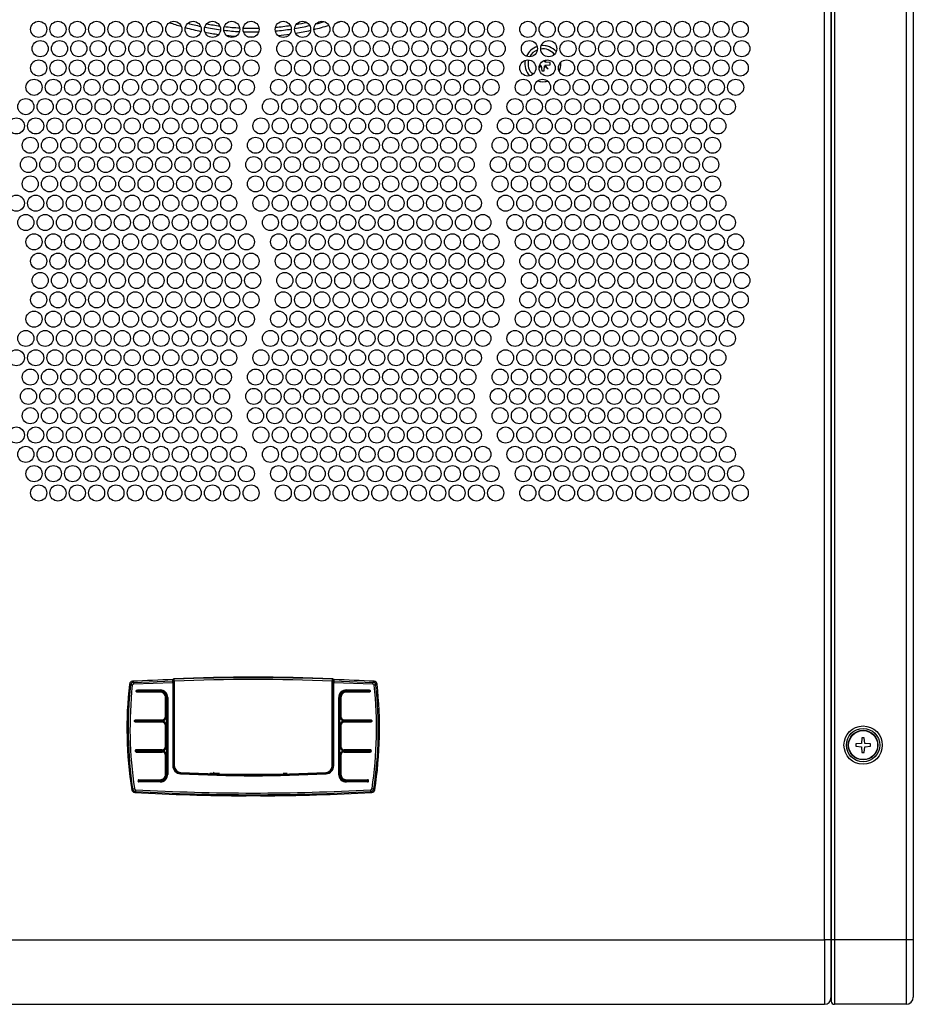
# Paper-space layout 'Layout1' of a CAD drawing. Extents: x 92 to 450, y 64 to 347.
# Drawn here: x 143 to 198, y 145 to 206 of the extents above; entities that cross this region are included whole.
import ezdxf

# ---------------------------------------------------------------- set-up
doc = ezdxf.new("R2010")
doc.units = 0
for name, color, linetype in [('CORNICE_A_EVE150', 7, 'CONTINUOUS'), ('DEFAULT', 7, 'CONTINUOUS'), ('EVE15005', 7, 'CONTINUOUS'), ('FRONTALE_EVE1500', 7, 'CONTINUOUS'), ('GRIGLIA_LZ37_010', 7, 'CONTINUOUS'), ('TASTIERA_CX_00', 7, 'CONTINUOUS'), ('VITE-TBL_M4X08_C', 7, 'CONTINUOUS'), ('VITE-TSP_AF4_8X1', 7, 'CONTINUOUS')]:
    doc.layers.add(name, color=color, linetype=linetype)

# ---------------------------------------------------------------- blocks, each defined once
blk = doc.blocks.new('SE')
at = {"layer": 'CORNICE_A_EVE150', "color": 7, "linetype": 'CONTINUOUS'}
for p, q in [((193.197, 323.234), (193.197, 148.734)), ((193.397, 323.234), (193.397, 148.734)), ((197.855, 323.234), (197.855, 148.734)), ((198.297, 323.234), (198.297, 148.734)), ((193.397, 148.734), (193.197, 148.734)), ((193.197, 148.734), (193.197, 144.934)), ((193.397, 148.734), (193.397, 144.734)), ((197.855, 148.734), (193.397, 148.734)), ((197.855, 148.734), (197.855, 144.734)), ((198.297, 148.734), (197.855, 148.734)), ((198.297, 148.734), (198.297, 145.176)), ((197.855, 144.734), (193.397, 144.734))]:
    blk.add_line(p, q, dxfattribs=at)
for radius in [1.191, 1.036]:
    blk.add_circle((195.177, 160.834), radius, dxfattribs=at)
for centre, radius, start, end in [((197.855, 145.176), 0.442, 270, 0), ((193.397, 144.934), 0.2, 180, 270)]:
    blk.add_arc(centre, radius, start, end, dxfattribs=at)
at = {"layer": 'EVE15005', "color": 7, "linetype": 'CONTINUOUS'}
for start, end in [(259.09256, 262.19393), (275.19416, 278.66591), (280.04815, 282.53118), (263.24006, 266.85115), (267.65633, 271.35824)]:
    blk.add_arc((157.277, 220.664), 15.3, start, end, dxfattribs=at)
at = {"layer": 'FRONTALE_EVE1500', "color": 7, "linetype": 'CONTINUOUS'}
for p, q in [((192.777, 148.734), (192.777, 323.234)), ((193.177, 323.234), (193.177, 148.734)), ((121.777, 148.734), (192.777, 148.734)), ((192.777, 148.734), (192.777, 144.734)), ((193.177, 148.734), (192.777, 148.734)), ((193.177, 148.734), (193.197, 148.734)), ((193.177, 148.734), (193.177, 145.134)), ((121.777, 144.734), (192.777, 144.734))]:
    blk.add_line(p, q, dxfattribs=at)
for centre in [(143.944, 205.296), (145.144, 205.296), (146.344, 205.296), (147.544, 205.296), (148.744, 205.296), (149.944, 205.296), (151.144, 205.296), (152.344, 205.296), (153.544, 205.296), (154.744, 205.296), (155.944, 205.296), (157.144, 205.296), (159.144, 205.296), (160.344, 205.296), (161.544, 205.296), (162.744, 205.296), (163.944, 205.296), (165.144, 205.296), (166.344, 205.296), (167.544, 205.296), (168.744, 205.296), (169.944, 205.296), (171.144, 205.296), (172.344, 205.296), (174.344, 205.296), (175.544, 205.296), (176.744, 205.296), (177.944, 205.296), (179.144, 205.296), (180.344, 205.296), (181.544, 205.296), (182.744, 205.296), (183.944, 205.296), (185.144, 205.296), (186.344, 205.296), (187.544, 205.296), (144.039, 204.096), (145.239, 204.096), (146.439, 204.096), (147.639, 204.096), (148.839, 204.096), (150.039, 204.096), (151.239, 204.096), (152.439, 204.096), (153.639, 204.096), (154.839, 204.096), (156.039, 204.096), (157.239, 204.096), (159.239, 204.096), (160.439, 204.096), (161.639, 204.096), (162.839, 204.096), (164.039, 204.096), (165.239, 204.096), (166.439, 204.096), (167.639, 204.096), (168.839, 204.096), (170.039, 204.096), (171.239, 204.096), (172.439, 204.096), (174.439, 204.096), (175.639, 204.096), (176.839, 204.096), (178.039, 204.096), (179.239, 204.096), (180.439, 204.096), (181.639, 204.096), (182.839, 204.096), (184.039, 204.096), (185.239, 204.096), (186.439, 204.096), (187.639, 204.096), (143.944, 202.896), (145.144, 202.896), (146.344, 202.896), (147.544, 202.896), (148.744, 202.896), (149.944, 202.896), (151.144, 202.896), (152.344, 202.896), (153.544, 202.896), (154.744, 202.896), (155.944, 202.896), (157.144, 202.896), (159.144, 202.896), (160.344, 202.896), (161.544, 202.896), (162.744, 202.896), (163.944, 202.896), (165.144, 202.896), (166.344, 202.896), (167.544, 202.896), (168.744, 202.896), (169.944, 202.896), (171.144, 202.896), (172.344, 202.896), (174.344, 202.896), (175.544, 202.896), (176.744, 202.896), (177.944, 202.896), (179.144, 202.896), (180.344, 202.896), (181.544, 202.896), (182.744, 202.896), (183.944, 202.896), (185.144, 202.896), (186.344, 202.896), (187.544, 202.896), (143.655, 201.696), (144.855, 201.696), (146.055, 201.696), (147.255, 201.696), (148.455, 201.696), (149.655, 201.696), (150.855, 201.696), (152.055, 201.696), (153.255, 201.696), (154.455, 201.696), (155.655, 201.696), (156.855, 201.696), (158.855, 201.696), (160.055, 201.696), (161.255, 201.696), (162.455, 201.696), (163.655, 201.696), (164.855, 201.696), (166.055, 201.696), (167.255, 201.696), (168.455, 201.696), (169.655, 201.696), (170.855, 201.696), (172.055, 201.696), (174.055, 201.696), (175.255, 201.696), (176.455, 201.696), (177.655, 201.696), (178.855, 201.696), (180.055, 201.696), (181.255, 201.696), (182.455, 201.696), (183.655, 201.696), (184.855, 201.696), (186.055, 201.696), (187.255, 201.696), (143.145, 200.496), (144.345, 200.496), (145.545, 200.496), (146.745, 200.496), (147.945, 200.496), (149.145, 200.496), (150.345, 200.496), (151.545, 200.496), (152.745, 200.496), (153.945, 200.496), (155.145, 200.496), (156.345, 200.496), (158.345, 200.496), (159.545, 200.496), (160.745, 200.496), (161.945, 200.496), (163.145, 200.496), (164.345, 200.496), (165.545, 200.496), (166.745, 200.496), (167.945, 200.496), (169.145, 200.496), (170.345, 200.496), (171.545, 200.496), (173.545, 200.496), (174.745, 200.496), (175.945, 200.496), (177.145, 200.496), (178.345, 200.496), (179.545, 200.496), (180.745, 200.496), (181.945, 200.496), (183.145, 200.496), (184.345, 200.496), (185.545, 200.496), (186.745, 200.496), (142.554, 199.296), (143.754, 199.296), (144.954, 199.296), (146.154, 199.296), (147.354, 199.296), (148.554, 199.296), (149.754, 199.296), (150.954, 199.296), (152.154, 199.296), (153.354, 199.296), (154.554, 199.296), (155.754, 199.296), (157.754, 199.296), (158.954, 199.296), (160.154, 199.296), (161.354, 199.296), (162.554, 199.296), (163.754, 199.296), (164.954, 199.296), (166.154, 199.296), (167.354, 199.296), (168.554, 199.296), (169.754, 199.296), (170.954, 199.296), (172.954, 199.296), (174.154, 199.296), (175.354, 199.296), (176.554, 199.296), (177.754, 199.296), (178.954, 199.296), (180.154, 199.296), (181.354, 199.296), (182.554, 199.296), (183.754, 199.296), (184.954, 199.296), (186.154, 199.296), (143.418, 198.096), (144.618, 198.096), (145.818, 198.096), (147.018, 198.096), (148.218, 198.096), (149.418, 198.096), (150.618, 198.096), (151.818, 198.096), (153.018, 198.096), (154.218, 198.096), (155.418, 198.096), (157.418, 198.096), (158.618, 198.096), (159.818, 198.096), (161.018, 198.096), (162.218, 198.096), (163.418, 198.096), (164.618, 198.096), (165.818, 198.096), (167.018, 198.096), (168.218, 198.096), (169.418, 198.096), (170.618, 198.096), (172.618, 198.096), (173.818, 198.096), (175.018, 198.096), (176.218, 198.096), (177.418, 198.096), (178.618, 198.096), (179.818, 198.096), (181.018, 198.096), (182.218, 198.096), (183.418, 198.096), (184.618, 198.096), (185.818, 198.096), (143.309, 196.896), (144.509, 196.896), (145.709, 196.896), (146.909, 196.896), (148.109, 196.896), (149.309, 196.896), (150.509, 196.896), (151.709, 196.896), (152.909, 196.896), (154.109, 196.896), (155.309, 196.896), (157.309, 196.896), (158.509, 196.896), (159.709, 196.896), (160.909, 196.896), (162.109, 196.896), (163.309, 196.896), (164.509, 196.896), (165.709, 196.896), (166.909, 196.896), (168.109, 196.896), (169.309, 196.896), (170.509, 196.896), (172.509, 196.896), (173.709, 196.896), (174.909, 196.896), (176.109, 196.896), (177.309, 196.896), (178.509, 196.896), (179.709, 196.896), (180.909, 196.896), (182.109, 196.896), (183.309, 196.896), (184.509, 196.896), (185.709, 196.896), (143.418, 195.696), (144.618, 195.696), (145.818, 195.696), (147.018, 195.696), (148.218, 195.696), (149.418, 195.696), (150.618, 195.696), (151.818, 195.696), (153.018, 195.696), (154.218, 195.696), (155.418, 195.696), (157.418, 195.696), (158.618, 195.696), (159.818, 195.696), (161.018, 195.696), (162.218, 195.696), (163.418, 195.696), (164.618, 195.696), (165.818, 195.696), (167.018, 195.696), (168.218, 195.696), (169.418, 195.696), (170.618, 195.696), (172.618, 195.696), (173.818, 195.696), (175.018, 195.696), (176.218, 195.696), (177.418, 195.696), (178.618, 195.696), (179.818, 195.696), (181.018, 195.696), (182.218, 195.696), (183.418, 195.696), (184.618, 195.696), (185.818, 195.696), (142.554, 194.496), (143.754, 194.496), (144.954, 194.496), (146.154, 194.496), (147.354, 194.496), (148.554, 194.496), (149.754, 194.496), (150.954, 194.496), (152.154, 194.496), (153.354, 194.496), (154.554, 194.496), (155.754, 194.496), (157.754, 194.496), (158.954, 194.496), (160.154, 194.496), (161.354, 194.496), (162.554, 194.496), (163.754, 194.496), (164.954, 194.496), (166.154, 194.496), (167.354, 194.496), (168.554, 194.496), (169.754, 194.496), (170.954, 194.496), (172.954, 194.496), (174.154, 194.496), (175.354, 194.496), (176.554, 194.496), (177.754, 194.496), (178.954, 194.496), (180.154, 194.496), (181.354, 194.496), (182.554, 194.496), (183.754, 194.496), (184.954, 194.496), (186.154, 194.496), (143.145, 193.296), (144.345, 193.296), (145.545, 193.296), (146.745, 193.296), (147.945, 193.296), (149.145, 193.296), (150.345, 193.296), (151.545, 193.296), (152.745, 193.296), (153.945, 193.296), (155.145, 193.296), (156.345, 193.296), (158.345, 193.296), (159.545, 193.296), (160.745, 193.296), (161.945, 193.296), (163.145, 193.296), (164.345, 193.296), (165.545, 193.296), (166.745, 193.296), (167.945, 193.296), (169.145, 193.296), (170.345, 193.296), (171.545, 193.296), (173.545, 193.296), (174.745, 193.296), (175.945, 193.296), (177.145, 193.296), (178.345, 193.296), (179.545, 193.296), (180.745, 193.296), (181.945, 193.296), (183.145, 193.296), (184.345, 193.296), (185.545, 193.296), (186.745, 193.296), (143.655, 192.096), (144.855, 192.096), (146.055, 192.096), (147.255, 192.096), (148.455, 192.096), (149.655, 192.096), (150.855, 192.096), (152.055, 192.096), (153.255, 192.096), (154.455, 192.096), (155.655, 192.096), (156.855, 192.096), (158.855, 192.096), (160.055, 192.096), (161.255, 192.096), (162.455, 192.096), (163.655, 192.096), (164.855, 192.096), (166.055, 192.096), (167.255, 192.096), (168.455, 192.096), (169.655, 192.096), (170.855, 192.096), (172.055, 192.096), (174.055, 192.096), (175.255, 192.096), (176.455, 192.096), (177.655, 192.096), (178.855, 192.096), (180.055, 192.096), (181.255, 192.096), (182.455, 192.096), (183.655, 192.096), (184.855, 192.096), (186.055, 192.096), (187.255, 192.096), (143.944, 190.896), (145.144, 190.896), (146.344, 190.896), (147.544, 190.896), (148.744, 190.896), (149.944, 190.896), (151.144, 190.896), (152.344, 190.896), (153.544, 190.896), (154.744, 190.896), (155.944, 190.896), (157.144, 190.896), (159.144, 190.896), (160.344, 190.896), (161.544, 190.896), (162.744, 190.896), (163.944, 190.896), (165.144, 190.896), (166.344, 190.896), (167.544, 190.896), (168.744, 190.896), (169.944, 190.896), (171.144, 190.896), (172.344, 190.896), (174.344, 190.896), (175.544, 190.896), (176.744, 190.896), (177.944, 190.896), (179.144, 190.896), (180.344, 190.896), (181.544, 190.896), (182.744, 190.896), (183.944, 190.896), (185.144, 190.896), (186.344, 190.896), (187.544, 190.896), (144.039, 189.696), (145.239, 189.696), (146.439, 189.696), (147.639, 189.696), (148.839, 189.696), (150.039, 189.696), (151.239, 189.696), (152.439, 189.696), (153.639, 189.696), (154.839, 189.696), (156.039, 189.696), (157.239, 189.696), (159.239, 189.696), (160.439, 189.696), (161.639, 189.696), (162.839, 189.696), (164.039, 189.696), (165.239, 189.696), (166.439, 189.696), (167.639, 189.696), (168.839, 189.696), (170.039, 189.696), (171.239, 189.696), (172.439, 189.696), (174.439, 189.696), (175.639, 189.696), (176.839, 189.696), (178.039, 189.696), (179.239, 189.696), (180.439, 189.696), (181.639, 189.696), (182.839, 189.696), (184.039, 189.696), (185.239, 189.696), (186.439, 189.696), (187.639, 189.696), (143.944, 188.496), (145.144, 188.496), (146.344, 188.496), (147.544, 188.496), (148.744, 188.496), (149.944, 188.496), (151.144, 188.496), (152.344, 188.496), (153.544, 188.496), (154.744, 188.496), (155.944, 188.496), (157.144, 188.496), (159.144, 188.496), (160.344, 188.496), (161.544, 188.496), (162.744, 188.496), (163.944, 188.496), (165.144, 188.496), (166.344, 188.496), (167.544, 188.496), (168.744, 188.496), (169.944, 188.496), (171.144, 188.496), (172.344, 188.496), (174.344, 188.496), (175.544, 188.496), (176.744, 188.496), (177.944, 188.496), (179.144, 188.496), (180.344, 188.496), (181.544, 188.496), (182.744, 188.496), (183.944, 188.496), (185.144, 188.496), (186.344, 188.496), (187.544, 188.496), (143.655, 187.296), (144.855, 187.296), (146.055, 187.296), (147.255, 187.296), (148.455, 187.296), (149.655, 187.296), (150.855, 187.296), (152.055, 187.296), (153.255, 187.296), (154.455, 187.296), (155.655, 187.296), (156.855, 187.296), (158.855, 187.296), (160.055, 187.296), (161.255, 187.296), (162.455, 187.296), (163.655, 187.296), (164.855, 187.296), (166.055, 187.296), (167.255, 187.296), (168.455, 187.296), (169.655, 187.296), (170.855, 187.296), (172.055, 187.296), (174.055, 187.296), (175.255, 187.296), (176.455, 187.296), (177.655, 187.296), (178.855, 187.296), (180.055, 187.296), (181.255, 187.296), (182.455, 187.296), (183.655, 187.296), (184.855, 187.296), (186.055, 187.296), (187.255, 187.296), (143.145, 186.096), (144.345, 186.096), (145.545, 186.096), (146.745, 186.096), (147.945, 186.096), (149.145, 186.096), (150.345, 186.096), (151.545, 186.096), (152.745, 186.096), (153.945, 186.096), (155.145, 186.096), (156.345, 186.096), (158.345, 186.096), (159.545, 186.096), (160.745, 186.096), (161.945, 186.096), (163.145, 186.096), (164.345, 186.096), (165.545, 186.096), (166.745, 186.096), (167.945, 186.096), (169.145, 186.096), (170.345, 186.096), (171.545, 186.096), (173.545, 186.096), (174.745, 186.096), (175.945, 186.096), (177.145, 186.096), (178.345, 186.096), (179.545, 186.096), (180.745, 186.096), (181.945, 186.096), (183.145, 186.096), (184.345, 186.096), (185.545, 186.096), (186.745, 186.096), (142.554, 184.896), (143.754, 184.896), (144.954, 184.896), (146.154, 184.896), (147.354, 184.896), (148.554, 184.896), (149.754, 184.896), (150.954, 184.896), (152.154, 184.896), (153.354, 184.896), (154.554, 184.896), (155.754, 184.896), (157.754, 184.896), (158.954, 184.896), (160.154, 184.896), (161.354, 184.896), (162.554, 184.896), (163.754, 184.896), (164.954, 184.896), (166.154, 184.896), (167.354, 184.896), (168.554, 184.896), (169.754, 184.896), (170.954, 184.896), (172.954, 184.896), (174.154, 184.896), (175.354, 184.896), (176.554, 184.896), (177.754, 184.896), (178.954, 184.896), (180.154, 184.896), (181.354, 184.896), (182.554, 184.896), (183.754, 184.896), (184.954, 184.896), (186.154, 184.896), (143.418, 183.696), (144.618, 183.696), (145.818, 183.696), (147.018, 183.696), (148.218, 183.696), (149.418, 183.696), (150.618, 183.696), (151.818, 183.696), (153.018, 183.696), (154.218, 183.696), (155.418, 183.696), (157.418, 183.696), (158.618, 183.696), (159.818, 183.696), (161.018, 183.696), (162.218, 183.696), (163.418, 183.696), (164.618, 183.696), (165.818, 183.696), (167.018, 183.696), (168.218, 183.696), (169.418, 183.696), (170.618, 183.696), (172.618, 183.696), (173.818, 183.696), (175.018, 183.696), (176.218, 183.696), (177.418, 183.696), (178.618, 183.696), (179.818, 183.696), (181.018, 183.696), (182.218, 183.696), (183.418, 183.696), (184.618, 183.696), (185.818, 183.696), (143.309, 182.496), (144.509, 182.496), (145.709, 182.496), (146.909, 182.496), (148.109, 182.496), (149.309, 182.496), (150.509, 182.496), (151.709, 182.496), (152.909, 182.496), (154.109, 182.496), (155.309, 182.496), (157.309, 182.496), (158.509, 182.496), (159.709, 182.496), (160.909, 182.496), (162.109, 182.496), (163.309, 182.496), (164.509, 182.496), (165.709, 182.496), (166.909, 182.496), (168.109, 182.496), (169.309, 182.496), (170.509, 182.496), (172.509, 182.496), (173.709, 182.496), (174.909, 182.496), (176.109, 182.496), (177.309, 182.496), (178.509, 182.496), (179.709, 182.496), (180.909, 182.496), (182.109, 182.496), (183.309, 182.496), (184.509, 182.496), (185.709, 182.496), (143.418, 181.296), (144.618, 181.296), (145.818, 181.296), (147.018, 181.296), (148.218, 181.296), (149.418, 181.296), (150.618, 181.296), (151.818, 181.296), (153.018, 181.296), (154.218, 181.296), (155.418, 181.296), (157.418, 181.296), (158.618, 181.296), (159.818, 181.296), (161.018, 181.296), (162.218, 181.296), (163.418, 181.296), (164.618, 181.296), (165.818, 181.296), (167.018, 181.296), (168.218, 181.296), (169.418, 181.296), (170.618, 181.296), (172.618, 181.296), (173.818, 181.296), (175.018, 181.296), (176.218, 181.296), (177.418, 181.296), (178.618, 181.296), (179.818, 181.296), (181.018, 181.296), (182.218, 181.296), (183.418, 181.296), (184.618, 181.296), (185.818, 181.296), (142.554, 180.096), (143.754, 180.096), (144.954, 180.096), (146.154, 180.096), (147.354, 180.096), (148.554, 180.096), (149.754, 180.096), (150.954, 180.096), (152.154, 180.096), (153.354, 180.096), (154.554, 180.096), (155.754, 180.096), (157.754, 180.096), (158.954, 180.096), (160.154, 180.096), (161.354, 180.096), (162.554, 180.096), (163.754, 180.096), (164.954, 180.096), (166.154, 180.096), (167.354, 180.096), (168.554, 180.096), (169.754, 180.096), (170.954, 180.096), (172.954, 180.096), (174.154, 180.096), (175.354, 180.096), (176.554, 180.096), (177.754, 180.096), (178.954, 180.096), (180.154, 180.096), (181.354, 180.096), (182.554, 180.096), (183.754, 180.096), (184.954, 180.096), (186.154, 180.096), (143.145, 178.896), (144.345, 178.896), (145.545, 178.896), (146.745, 178.896), (147.945, 178.896), (149.145, 178.896), (150.345, 178.896), (151.545, 178.896), (152.745, 178.896), (153.945, 178.896), (155.145, 178.896), (156.345, 178.896), (158.345, 178.896), (159.545, 178.896), (160.745, 178.896), (161.945, 178.896), (163.145, 178.896), (164.345, 178.896), (165.545, 178.896), (166.745, 178.896), (167.945, 178.896), (169.145, 178.896), (170.345, 178.896), (171.545, 178.896), (173.545, 178.896), (174.745, 178.896), (175.945, 178.896), (177.145, 178.896), (178.345, 178.896), (179.545, 178.896), (180.745, 178.896), (181.945, 178.896), (183.145, 178.896), (184.345, 178.896), (185.545, 178.896), (186.745, 178.896), (143.655, 177.696), (144.855, 177.696), (146.055, 177.696), (147.255, 177.696), (148.455, 177.696), (149.655, 177.696), (150.855, 177.696), (152.055, 177.696), (153.255, 177.696), (154.455, 177.696), (155.655, 177.696), (156.855, 177.696), (158.855, 177.696), (160.055, 177.696), (161.255, 177.696), (162.455, 177.696), (163.655, 177.696), (164.855, 177.696), (166.055, 177.696), (167.255, 177.696), (168.455, 177.696), (169.655, 177.696), (170.855, 177.696), (172.055, 177.696), (174.055, 177.696), (175.255, 177.696), (176.455, 177.696), (177.655, 177.696), (178.855, 177.696), (180.055, 177.696), (181.255, 177.696), (182.455, 177.696), (183.655, 177.696), (184.855, 177.696), (186.055, 177.696), (187.255, 177.696), (143.944, 176.496), (145.144, 176.496), (146.344, 176.496), (147.544, 176.496), (148.744, 176.496), (149.944, 176.496), (151.144, 176.496), (152.344, 176.496), (153.544, 176.496), (154.744, 176.496), (155.944, 176.496), (157.144, 176.496), (159.144, 176.496), (160.344, 176.496), (161.544, 176.496), (162.744, 176.496), (163.944, 176.496), (165.144, 176.496), (166.344, 176.496), (167.544, 176.496), (168.744, 176.496), (169.944, 176.496), (171.144, 176.496), (172.344, 176.496), (174.344, 176.496), (175.544, 176.496), (176.744, 176.496), (177.944, 176.496), (179.144, 176.496), (180.344, 176.496), (181.544, 176.496), (182.744, 176.496), (183.944, 176.496), (185.144, 176.496), (186.344, 176.496), (187.544, 176.496)]:
    blk.add_circle(centre, 0.5, dxfattribs=at)
for centre, radius, start, end in [((192.777, 145.134), 0.4, 270, 0), ((193.377, 145.234), 0.2, 154.15807, 180)]:
    blk.add_arc(centre, radius, start, end, dxfattribs=at)
at = {"layer": 'GRIGLIA_LZ37_010', "color": 7, "linetype": 'CONTINUOUS'}
for radius, start, end in [(15.83, 250.79863, 253.61357), (15.53, 254.84532, 257.85348), (15.53, 279.52744, 283.05189), (15.83, 283.76988, 287.2721), (15.53, 284.52833, 286.51364), (15.83, 289.10227, 290.06946), (15.83, 254.5396, 258.1592), (15.53, 258.80851, 262.47798), (15.83, 259.07445, 262.21204), (15.53, 263.23577, 266.85545), (15.83, 263.96987, 266.12134), (15.53, 267.7528, 271.26177), (15.53, 275.09138, 278.76869), (15.83, 275.621, 278.23906), (15.83, 279.56547, 283.01386), (15.83, 268.80443, 270.21014)]:
    blk.add_arc((157.277, 220.664), radius, start, end, dxfattribs=at)
at = {"layer": 'TASTIERA_CX_00', "color": 7, "linetype": 'CONTINUOUS'}
for p, q in [((149.647, 164.556), (149.583, 164.624)), ((149.771, 164.801), (149.835, 164.733)), ((149.835, 164.733), (152.277, 164.823)), ((152.277, 164.711), (149.835, 164.62)), ((152.277, 164.729), (152.278, 164.893)), ((152.277, 164.823), (152.277, 164.711)), ((152.277, 164.711), (152.277, 159.553)), ((152.277, 164.511), (152.277, 164.527)), ((152.305, 164.867), (152.278, 164.893)), ((152.293, 164.511), (152.294, 164.702)), ((152.31, 164.511), (152.31, 164.811)), ((152.335, 164.953), (152.362, 164.926)), ((162.191, 164.926), (162.218, 164.953)), ((162.244, 164.811), (162.244, 164.511)), ((162.276, 164.893), (162.248, 164.867)), ((162.26, 164.702), (162.261, 164.511)), ((162.276, 164.893), (162.277, 164.729)), ((162.277, 164.711), (162.277, 164.823)), ((162.277, 164.823), (164.718, 164.733)), ((162.277, 159.553), (162.277, 164.711)), ((164.718, 164.62), (162.277, 164.711)), ((162.277, 164.527), (162.277, 164.511)), ((164.718, 164.733), (164.782, 164.801)), ((164.97, 164.624), (164.906, 164.556)), ((150.076, 164.264), (151.497, 164.264)), ((151.497, 164.124), (150.076, 164.124)), ((150.077, 164.183), (151.496, 164.183)), ((150.078, 164.152), (151.497, 164.152)), ((151.497, 164.236), (150.079, 164.236)), ((150.079, 164.236), (151.497, 164.236)), ((151.497, 164.236), (151.497, 164.236)), ((152.313, 164.511), (152.277, 164.511)), ((162.277, 164.511), (162.24, 164.511)), ((163.057, 164.264), (164.477, 164.264)), ((163.057, 164.264), (164.475, 164.264)), ((164.475, 164.236), (163.057, 164.236)), ((163.057, 164.236), (163.057, 164.236)), ((163.057, 164.236), (164.475, 164.236)), ((163.057, 164.152), (164.475, 164.152)), ((164.477, 164.124), (163.057, 164.124)), ((164.476, 164.207), (163.058, 164.207)), ((163.058, 164.183), (164.476, 164.183)), ((151.827, 162.604), (151.827, 163.794)), ((151.855, 163.794), (151.855, 162.594)), ((151.855, 163.794), (151.855, 163.794)), ((151.855, 162.594), (151.855, 163.794)), ((151.884, 163.795), (151.884, 162.594)), ((151.939, 162.34), (151.939, 163.794)), ((162.615, 163.794), (162.615, 162.34)), ((162.699, 163.794), (162.698, 163.794)), ((162.698, 163.794), (162.698, 162.594)), ((162.699, 162.594), (162.699, 163.794)), ((162.727, 163.794), (162.727, 162.604)), ((151.636, 162.346), (149.97, 162.346)), ((149.97, 162.322), (151.636, 162.322)), ((150.076, 162.376), (149.971, 162.376)), ((149.971, 162.376), (151.637, 162.376)), ((150.076, 162.292), (149.971, 162.292)), ((149.972, 162.404), (151.627, 162.404)), ((151.627, 162.264), (149.972, 162.264)), ((150.076, 162.404), (150.076, 162.376)), ((151.637, 162.376), (150.076, 162.376)), ((150.076, 162.292), (150.076, 162.264)), ((150.076, 162.292), (151.637, 162.292)), ((151.637, 162.292), (150.076, 162.292)), ((151.939, 160.236), (151.939, 162.34)), ((162.615, 162.34), (162.615, 160.236)), ((164.582, 162.376), (162.917, 162.376)), ((162.917, 162.376), (164.582, 162.376)), ((162.917, 162.292), (164.582, 162.292)), ((164.582, 162.292), (162.917, 162.292)), ((164.584, 162.346), (162.918, 162.346)), ((162.918, 162.322), (164.584, 162.322)), ((162.927, 162.404), (164.581, 162.404)), ((164.581, 162.264), (162.927, 162.264)), ((151.827, 160.744), (151.827, 162.064)), ((151.855, 162.074), (151.855, 160.734)), ((151.855, 160.734), (151.855, 162.074)), ((151.884, 162.074), (151.884, 160.733)), ((162.67, 160.733), (162.67, 162.074)), ((162.698, 162.074), (162.698, 160.734)), ((162.699, 160.734), (162.699, 162.074)), ((162.727, 162.064), (162.727, 160.744)), ((151.627, 160.544), (150.006, 160.544)), ((150.006, 160.404), (151.627, 160.404)), ((151.636, 160.485), (150.009, 160.485)), ((150.009, 160.461), (151.636, 160.461)), ((150.076, 160.516), (150.01, 160.516)), ((150.01, 160.432), (150.076, 160.432)), ((150.01, 160.432), (150.01, 160.432)), ((151.637, 160.432), (150.01, 160.432)), ((150.076, 160.544), (150.076, 160.516)), ((151.637, 160.516), (150.076, 160.516)), ((150.076, 160.432), (150.076, 160.404)), ((150.076, 160.432), (151.637, 160.432)), ((151.637, 160.432), (151.637, 160.432)), ((164.543, 160.516), (162.917, 160.516)), ((162.917, 160.432), (164.543, 160.432)), ((162.917, 160.432), (162.917, 160.432)), ((164.543, 160.432), (162.917, 160.432)), ((164.544, 160.485), (162.918, 160.485)), ((162.918, 160.461), (164.544, 160.461)), ((164.547, 160.544), (162.927, 160.544)), ((162.927, 160.404), (164.547, 160.404)), ((151.827, 159.014), (151.827, 160.204)), ((151.855, 160.214), (151.855, 159.014)), ((151.855, 159.014), (151.855, 160.214)), ((151.884, 160.212), (151.884, 159.012)), ((151.939, 159.014), (151.939, 160.236)), ((162.615, 160.236), (162.615, 159.014)), ((162.699, 159.014), (162.699, 160.214)), ((162.698, 160.214), (162.699, 159.014)), ((162.699, 160.214), (162.698, 160.214)), ((162.727, 160.204), (162.727, 159.014)), ((154.697, 159.076), (154.582, 159.076)), ((154.843, 159.132), (154.731, 159.02)), ((155.171, 159.076), (154.896, 159.076)), ((159.379, 159.074), (159.142, 159.074)), ((150.177, 158.684), (151.497, 158.684)), ((151.497, 158.544), (150.177, 158.544)), ((151.496, 158.623), (150.195, 158.624)), ((151.497, 158.656), (150.196, 158.655)), ((150.196, 158.572), (151.497, 158.572)), ((150.196, 158.572), (150.196, 158.572)), ((151.497, 158.572), (150.196, 158.572)), ((151.497, 158.572), (151.497, 158.572)), ((151.855, 159.014), (151.846, 158.935)), ((151.846, 158.935), (151.855, 159.014)), ((151.855, 159.014), (151.855, 159.014)), ((163.057, 158.684), (164.376, 158.684)), ((164.357, 158.655), (163.057, 158.656)), ((164.358, 158.624), (163.057, 158.623)), ((163.057, 158.572), (164.357, 158.572)), ((163.057, 158.572), (163.057, 158.572)), ((164.357, 158.572), (163.057, 158.572)), ((164.376, 158.544), (163.057, 158.544)), ((164.357, 158.572), (164.357, 158.572)), ((149.724, 158.063), (149.778, 158.124)), ((149.964, 157.955), (149.909, 157.895)), ((164.644, 157.895), (164.59, 157.955)), ((164.775, 158.124), (164.829, 158.063))]:
    blk.add_line(p, q, dxfattribs=at)
for centre, radius, start, end in [((173.869, 161.863), 24.442, 173.51382, 188.94457), ((174.983, 161.856), 25.48, 173.91804, 188.42329), ((175.002, 161.864), 25.384, 173.92714, 188.45472), ((149.846, 164.533), 0.2, 92.90808, 173.52988), ((149.839, 164.541), 0.0793, 92.48644, 174.09984), ((157.277, 10.828), 154.156, 91.85798, 92.79062), ((157.277, 10.828), 153.955, 91.85479, 91.86112), ((152.337, 164.893), 0.0597, 92.35429, 179.6845), ((157.277, 47.724), 117.333, 87.58612, 92.41386), ((157.277, 39.93), 125.092, 87.74857, 92.25144), ((151.236, 164.82), 1.131, 359.76562, 5.40306), ((157.277, 40.768), 124.144, 87.73367, 92.26632), ((163.342, 164.818), 1.156, 174.65851, 180.17279), ((162.188, 164.866), 0.0603, 0.86865, 87.09564), ((157.277, 10.828), 153.955, 88.13888, 88.14521), ((157.277, 10.828), 154.156, 87.20938, 88.13201), ((139.552, 161.864), 25.384, 351.54525, 6.07289), ((164.708, 164.533), 0.2, 6.46363, 87.08175), ((164.714, 164.541), 0.0793, 5.90016, 87.51356), ((139.569, 161.856), 25.48, 351.57722, 6.08208), ((140.684, 161.863), 24.442, 351.05543, 6.48618), ((150.079, 164.193), 0.0425, 92.31954, 186.15375), ((150.079, 164.194), 0.0423, 92.05557, 186.41764), ((150.079, 164.193), 0.0426, 159.98679, 186.03828), ((150.078, 164.194), 0.0418, 186.77619, 266.74754), ((150.078, 164.191), 0.0391, 266.66467, 270.09087), ((151.243, 186.78), 22.574, 267.04148, 270.64217), ((150.311, 164.177), 0.234, 178.40847, 186.0436), ((151.495, 163.795), 0.412, 359.98342, 89.98609), ((151.495, 163.795), 0.388, 359.98428, 89.98488), ((151.497, 163.794), 0.469, 359.93812, 90.06188), ((151.496, 163.793), 0.443, 50.80482, 89.94613), ((151.496, 163.793), 0.443, 50.81724, 89.9617), ((151.496, 163.794), 0.358, 30.70008, 89.99023), ((151.497, 163.795), 0.329, 359.84738, 90.15262), ((151.497, 163.794), 0.442, 0.00669, 50.76387), ((151.496, 163.794), 0.358, 0.01078, 30.68), ((151.496, 163.794), 0.358, 0.02808, 30.7049), ((4632.857, 161.71), 4480.545, 179.964178, 180.027589), ((-4337.766, 161.708), 4500.007, 359.972546, 0.035682), ((163.056, 163.794), 0.469, 89.93809, 180.06191), ((163.057, 163.794), 0.442, 129.25892, 179.98644), ((163.058, 163.795), 0.412, 90.01521, 180.01557), ((163.058, 163.795), 0.388, 90.01395, 180.01648), ((163.057, 163.794), 0.358, 149.30593, 179.99808), ((163.057, 163.794), 0.358, 149.27396, 179.98681), ((163.056, 163.795), 0.329, 89.84739, 180.15261), ((163.057, 163.794), 0.358, 90.007, 149.27731), ((163.057, 163.792), 0.443, 90.05751, 129.16605), ((163.057, 163.792), 0.443, 90.0472, 129.15305), ((164.475, 164.194), 0.0417, 270.00146, 353.58939), ((151.877, 163.59), 0.205, 88.23364, 96.29663), ((149.971, 162.334), 0.042, 90.08913, 269.91141), ((149.97, 162.334), 0.012, 90.00525, 269.99781), ((150.161, 162.315), 0.192, 177.96308, 186.98844), ((151.627, 162.603), 0.2, 269.87074, 0.12926), ((151.627, 162.064), 0.2, 359.87038, 90.12962), ((151.635, 162.594), 0.248, 270.01678, 0.01417), ((151.635, 162.074), 0.248, 359.98716, 89.98159), ((151.637, 162.594), 0.218, 270.00203, 359.96247), ((151.637, 162.594), 0.218, 269.94643, 0.01807), ((151.637, 162.074), 0.218, 359.91263, 90.11909), ((151.637, 162.074), 0.218, 359.96379, 90.06792), ((162.918, 162.594), 0.248, 179.98236, 269.98725), ((162.918, 162.074), 0.248, 90.01578, 180.01509), ((162.916, 162.593), 0.218, 179.90894, 270.11918), ((162.916, 162.594), 0.218, 179.94489, 270.08324), ((162.917, 162.074), 0.218, 89.9931, 179.97707), ((162.916, 162.074), 0.218, 89.96564, 180.00454), ((162.926, 162.603), 0.2, 179.87042, 270.12958), ((162.926, 162.064), 0.2, 89.87072, 180.12928), ((164.582, 162.334), 0.042, 270.10282, 89.90005), ((164.583, 162.334), 0.012, 271.98062, 88.01183), ((150.009, 160.477), 0.0391, 89.16163, 121.11561), ((150.009, 160.473), 0.012, 90.01226, 269.99855), ((150.01, 160.474), 0.042, 264.20656, 269.77461), ((151.627, 160.743), 0.2, 269.87042, 0.12958), ((151.627, 160.204), 0.2, 359.87084, 90.12916), ((151.636, 160.733), 0.248, 270.01275, 0.01894), ((151.636, 160.212), 0.248, 359.99105, 89.97687), ((151.637, 160.734), 0.219, 269.98957, 284.49542), ((151.637, 160.214), 0.217, 359.85803, 90.1677), ((151.637, 160.214), 0.218, 359.94817, 90.0374), ((151.637, 160.734), 0.218, 284.53309, 0.01298), ((151.636, 160.734), 0.218, 284.57322, 359.97286), ((162.918, 160.212), 0.248, 90.02378, 180.00821), ((162.918, 160.733), 0.248, 179.97757, 269.99075), ((162.916, 160.734), 0.218, 179.96302, 255.52542), ((162.916, 160.734), 0.218, 179.94728, 255.54116), ((162.916, 160.214), 0.217, 89.86434, 180.13154), ((162.916, 160.214), 0.218, 89.9675, 180.03157), ((162.926, 160.743), 0.2, 179.87047, 270.12953), ((162.926, 160.204), 0.2, 89.87053, 180.12947), ((162.916, 160.73), 0.214, 255.2168, 270.03997), ((164.543, 160.474), 0.0415, 60.32337, 90.06834), ((164.544, 160.473), 0.012, 270.09075, 89.89239), ((152.777, 159.553), 0.5, 180, 266.96282), ((152.776, 159.552), 0.464, 180.0312, 266.95558), ((152.361, 159.967), 0.417, 263.43102, 270.97774), ((152.776, 159.549), 0.408, 179.99114, 266.91097), ((157.277, 244.365), 85.431, 266.96282, 273.03718), ((157.277, 244.224), 85.255, 266.95767, 273.04233), ((157.277, 243.9), 84.879, 266.94554, 273.05445), ((154.896, 159.086), 0.01, 135, 270), ((161.777, 159.549), 0.408, 273.09169, 0.00714), ((161.777, 159.552), 0.464, 273.0451, 359.96859), ((161.777, 159.553), 0.5, 273.03718, 0), ((150.177, 158.614), 0.07, 90, 270.02556), ((150.196, 158.614), 0.0418, 89.98107, 181.95198), ((150.196, 158.614), 0.0421, 182.24614, 269.69602), ((150.196, 158.614), 0.0422, 182.43108, 269.6487), ((150.195, 158.612), 0.012, 90.01483, 270.00384), ((151.496, 159.011), 0.388, 270.00447, 0.02843), ((151.496, 159.011), 0.412, 270.00527, 0.02777), ((151.497, 159.013), 0.329, 269.84699, 0.15301), ((151.497, 159.013), 0.469, 269.93821, 0.06179), ((151.496, 159.014), 0.358, 270.01463, 347.32368), ((151.497, 159.014), 0.442, 270.00758, 337.53256), ((151.497, 159.014), 0.442, 270.0022, 337.51193), ((151.495, 159.014), 0.443, 337.56885, 359.96318), ((163.055, 159.012), 0.469, 179.83937, 270.16063), ((163.056, 159.014), 0.442, 180.00397, 202.46572), ((163.057, 159.011), 0.412, 179.97145, 269.99572), ((163.057, 159.014), 0.442, 202.46776, 269.99228), ((163.057, 159.014), 0.442, 202.48603, 270.00003), ((163.057, 159.011), 0.388, 179.97273, 269.99441), ((163.054, 159.014), 0.356, 179.97022, 192.75125), ((163.057, 159.014), 0.358, 192.68365, 269.98625), ((163.056, 159.013), 0.329, 179.84775, 270.15225), ((164.357, 158.614), 0.0418, 358.14603, 90.01893), ((164.357, 158.614), 0.0421, 270.1721, 357.78387), ((164.357, 158.614), 0.0421, 270.22626, 357.58758), ((164.358, 158.612), 0.012, 270.08613, 89.8936), ((164.376, 158.614), 0.07, 269.97444, 90), ((149.976, 158.154), 0.2, 188.83397, 266.51368), ((149.972, 158.143), 0.0793, 188.17641, 266.73398), ((157.277, 286.184), 128.5, 266.71323, 269.78046), ((157.276, 290.293), 132.539, 266.83715, 273.16301), ((157.277, 287.609), 129.751, 266.77064, 273.22936), ((157.277, 286.184), 128.5, 270.21954, 273.28677), ((164.581, 158.143), 0.0793, 273.26613, 351.82348), ((164.577, 158.154), 0.2, 273.47893, 351.16076), ((137.368, 289.138), 132.879, 278.40208, 278.44234), ((157.277, 286.184), 128.486, 269.82163, 270.17837), ((177.185, 289.138), 132.879, 261.55766, 261.59792)]:
    blk.add_arc(centre, radius, start, end, dxfattribs=at)
for centre, major_axis, ratio, start_param, end_param in [((149.782, 164.601), (0.138, -0.147), 0.993465, 2.440432, 3.842671), ((149.766, 164.543), (-0.119, 0.013), 0.051308, 4.767389, 6.195804), ((149.841, 164.613), (-0.005, 0.12), 0.046123, 0.087359, 1.510222), ((152.365, 164.866), (0.0417, 0.0432), 0.992775, 0.813023, 2.32857), ((152.369, 164.811), (-0.06, 0), 0.068086, 4.744715, 6.195715), ((162.184, 164.811), (0.06, 0), 0.068086, 0.08747, 1.53847), ((162.215, 164.893), (-0.0435, -0.042), 0.992776, 2.384069, 3.899291), ((164.712, 164.613), (0.005, 0.12), 0.046123, 4.772964, 6.195826), ((164.771, 164.6), (-0.138, -0.147), 0.993465, 2.44248, 3.844563), ((164.787, 164.543), (0.119, 0.013), 0.051308, 0.087382, 1.515796), ((151.497, 164.182), (0, 0.03), 0.038732, 1.520258, 3.002499), ((151.497, 164.206), (0, 0.03), 0.038725, 0.069864, 1.519579), ((163.057, 164.206), (0, 0.03), 0.038719, 4.761253, 6.210967), ((163.057, 164.182), (0, -0.03), 0.038729, 0.139163, 1.621404), ((164.475, 164.182), (0, 0.03), 0.04798, 3.300838, 4.762248), ((151.909, 163.794), (0.03, 0), 0.040905, 0.105838, 1.606959), ((162.645, 163.794), (0.03, 0), 0.040903, 1.534618, 3.035754), ((162.669, 163.794), (0.03, 0), 0.040894, 0.06987, 1.534447), ((151.637, 162.346), (0, 0.03), 0.037043, 0.069861, 1.566419), ((151.637, 162.322), (0, 0.03), 0.037015, 1.563445, 3.068156), ((151.885, 162.594), (-0.03, 0), 0.01031, 4.746153, 6.211281), ((162.669, 162.594), (0.03, 0), 0.010289, 0.069819, 1.534967), ((162.917, 162.346), (0, 0.03), 0.037069, 4.712859, 6.209417), ((162.917, 162.322), (0, -0.03), 0.037007, 0.069861, 1.574572), ((164.582, 162.346), (0, 0.03), 0.046863, 4.717316, 6.210717), ((164.582, 162.322), (0, -0.03), 0.046735, 0.069501, 1.577751), ((151.885, 162.074), (-0.03, 0), 0.002833, 0.069811, 1.53563), ((162.669, 162.074), (0.03, 0), 0.00282, 4.74755, 6.213373), ((150.01, 160.486), (0, -0.03), 0.040132, 3.235427, 4.747564), ((150.01, 160.462), (0, -0.03), 0.040026, 4.748114, 6.213311), ((151.637, 160.486), (0, -0.03), 0.032438, 3.221586, 4.754093), ((151.637, 160.462), (0, -0.03), 0.032354, 4.754685, 6.213336), ((151.885, 160.734), (-0.03, 0), 0.036394, 0.06986, 1.53882), ((162.669, 160.734), (0.03, 0), 0.036393, 4.744366, 6.213326), ((162.917, 160.486), (0, 0.03), 0.032443, 4.670685, 6.203192), ((162.917, 160.462), (0, -0.03), 0.032354, 0.06985, 1.528501), ((164.543, 160.486), (0, 0.03), 0.040151, 4.677213, 6.18935), ((164.543, 160.462), (0, -0.03), 0.040026, 0.069869, 1.535071), ((151.885, 160.214), (-0.03, 0), 0.049308, 0.0699, 1.540594), ((162.669, 160.214), (0.03, 0), 0.049307, 4.74261, 6.213287), ((152.755, 159.147), (-0.0032, -0.0599), 0.017799, -1.48987, -0.302392), ((161.798, 159.147), (0.0032, -0.0599), 0.017732, 0.302318, 1.489797), ((162.184, 159.554), (0.06, 0), 0.067919, 4.737801, 5.933585), ((150.196, 158.626), (0, 0.03), 0.029374, 0.178614, 1.649505), ((150.196, 158.602), (0, -0.03), 0.029205, 4.79165, 6.213396), ((151.497, 158.626), (0, 0.03), 0.02461, 0.175899, 1.657164), ((151.497, 158.602), (0, -0.03), 0.024475, 4.799337, 6.213351), ((151.885, 159.014), (-0.03, 0), 0.078879, 0.07003, 1.545724), ((151.909, 159.014), (0.03, 0), 0.078992, 4.687497, 6.185517), ((162.645, 159.014), (0.03, 0), 0.079001, 3.239325, 4.737364), ((162.669, 159.014), (0.03, 0), 0.078884, 4.737442, 6.213151), ((163.057, 158.626), (0, -0.03), 0.02461, 1.484429, 2.965693), ((163.057, 158.602), (0, -0.03), 0.024475, 0.069832, 1.483848), ((164.357, 158.626), (0, -0.03), 0.02935, 1.492087, 2.962978), ((164.357, 158.602), (0, -0.03), 0.0292, 0.069841, 1.491536), ((149.922, 158.096), (0.135, 0.149), 0.993737, 2.467716, 3.818645), ((149.897, 158.142), (-0.119, -0.018), 0.081802, 0.087561, 1.531516), ((149.97, 158.074), (-0.007, -0.12), 0.021361, 4.802416, 6.195899), ((164.583, 158.074), (0.007, -0.12), 0.021361, 0.087286, 1.48077), ((164.631, 158.096), (-0.135, 0.149), 0.993737, 2.466081, 3.817121), ((164.657, 158.142), (0.119, -0.018), 0.081802, 4.75167, 6.195625)]:
    blk.add_ellipse(centre, major_axis=major_axis, ratio=ratio, start_param=start_param, end_param=end_param, dxfattribs=at)
for points, degree, knots in [([(152.31, 164.811), (152.31, 164.833), (152.308, 164.849), (152.308, 164.857), (152.307, 164.861), (152.306, 164.866), (152.305, 164.867)], 2, [0, 0, 0, 0.5, 0.5, 0.75, 0.75, 1, 1, 1]), ([(152.367, 164.815), (152.367, 164.721), (152.367, 164.531), (152.367, 164.243), (152.367, 163.949), (152.367, 163.648), (152.367, 163.341), (152.367, 163.027), (152.367, 162.708), (152.367, 162.381), (152.367, 162.049), (152.367, 161.71), (152.367, 161.365), (152.367, 161.014), (152.368, 160.656), (152.368, 160.293), (152.368, 159.923), (152.368, 159.675), (152.368, 159.549)], 3, [0, 0, 0, 0, 0.053548, 0.108288, 0.164222, 0.22135, 0.279671, 0.339186, 0.399894, 0.461797, 0.524893, 0.589184, 0.654669, 0.721347, 0.78922, 0.858287, 0.928547, 1, 1, 1, 1]), ([(162.185, 159.549), (162.185, 159.645), (162.186, 159.836), (162.186, 160.12), (162.186, 160.4), (162.186, 160.676), (162.186, 160.95), (162.186, 161.219), (162.186, 161.485), (162.186, 161.747), (162.186, 162.005), (162.186, 162.26), (162.186, 162.511), (162.186, 162.758), (162.186, 163.001), (162.186, 163.241), (162.186, 163.477), (162.186, 163.709), (162.186, 163.938), (162.186, 164.162), (162.186, 164.383), (162.186, 164.6), (162.186, 164.744), (162.186, 164.815)], 3, [0, 0, 0, 0, 0.054662, 0.108621, 0.161875, 0.214425, 0.266271, 0.317412, 0.367849, 0.417581, 0.466609, 0.514932, 0.562551, 0.609465, 0.655675, 0.70118, 0.745981, 0.790078, 0.833471, 0.876159, 0.918143, 0.959424, 1, 1, 1, 1]), ([(162.248, 164.867), (162.246, 164.865), (162.245, 164.849), (162.244, 164.842), (162.244, 164.832), (162.244, 164.823), (162.244, 164.811)], 2, [0, 0, 0, 0.5, 0.5, 0.75, 0.75, 1, 1, 1]), ([(150.076, 164.124), (150.068, 164.124), (150.06, 164.125), (150.053, 164.128), (150.045, 164.13), (150.038, 164.134), (150.032, 164.139), (150.026, 164.144), (150.021, 164.15), (150.017, 164.157), (150.012, 164.163), (150.009, 164.171), (150.008, 164.179), (150.006, 164.186), (150.006, 164.194), (150.007, 164.202), (150.007, 164.21), (150.01, 164.218), (150.013, 164.225), (150.017, 164.232), (150.021, 164.238), (150.027, 164.244), (150.033, 164.249), (150.039, 164.254), (150.046, 164.257), (150.053, 164.26), (150.061, 164.263), (150.069, 164.263), (150.071, 164.264), (150.074, 164.264), (150.077, 164.236)], 3, [0, 0, 0, 0, 0.10759, 0.10759, 0.10759, 0.215171, 0.215171, 0.215171, 0.32289, 0.32289, 0.32289, 0.430676, 0.430676, 0.430676, 0.53837, 0.53837, 0.53837, 0.645854, 0.645854, 0.645854, 0.753097, 0.753097, 0.753097, 0.860173, 0.860173, 0.860173, 0.967231, 0.967231, 0.967231, 1, 1, 1, 1]), ([(150.077, 164.236), (150.076, 164.207), (150.075, 164.207), (150.072, 164.206), (150.068, 164.204), (150.066, 164.2), (150.065, 164.195), (150.066, 164.19), (150.068, 164.186), (150.072, 164.184), (150.075, 164.183), (150.076, 164.183), (150.077, 164.183)], 3, [0, 0, 0, 0, 0.061282, 0.125725, 0.250736, 0.375363, 0.500076, 0.624778, 0.749643, 0.874456, 0.938161, 1, 1, 1, 1]), ([(164.476, 164.237), (164.485, 164.264), (164.493, 164.262), (164.5, 164.26), (164.508, 164.257), (164.515, 164.253), (164.521, 164.248), (164.527, 164.244), (164.532, 164.238), (164.536, 164.231), (164.541, 164.224), (164.544, 164.217), (164.545, 164.209), (164.547, 164.202), (164.548, 164.194), (164.547, 164.186), (164.546, 164.178), (164.544, 164.17), (164.54, 164.163), (164.537, 164.156), (164.532, 164.15), (164.527, 164.144), (164.521, 164.139), (164.514, 164.134), (164.507, 164.131), (164.5, 164.127), (164.492, 164.125), (164.485, 164.124), (164.482, 164.124), (164.48, 164.124), (164.477, 164.124)], 3, [0, 0, 0, 0, 0.107224, 0.107224, 0.107224, 0.214457, 0.214457, 0.214457, 0.321556, 0.321556, 0.321556, 0.428607, 0.428607, 0.428607, 0.535772, 0.535772, 0.535772, 0.643158, 0.643158, 0.643158, 0.750779, 0.750779, 0.750779, 0.858548, 0.858548, 0.858548, 0.966315, 0.966315, 0.966315, 1, 1, 1, 1]), ([(164.516, 164.189), (164.518, 164.201), (164.514, 164.213), (164.498, 164.23), (164.487, 164.236), (164.476, 164.237)], 3, [0, 0, 0, 0, 0.5, 0.5, 1, 1, 1, 1]), ([(164.476, 164.183), (164.478, 164.183), (164.481, 164.184), (164.485, 164.186), (164.487, 164.19), (164.488, 164.195), (164.487, 164.2), (164.485, 164.204), (164.481, 164.207), (164.478, 164.207), (164.476, 164.237)], 3, [0, 0, 0, 0, 0.1251, 0.25009, 0.374987, 0.499742, 0.624669, 0.749708, 0.874815, 1, 1, 1, 1]), ([(164.476, 164.237), (164.477, 164.236), (164.483, 164.235), (164.49, 164.233), (164.496, 164.23), (164.502, 164.226), (164.508, 164.22), (164.515, 164.209), (164.517, 164.197), (164.516, 164.191), (164.516, 164.189)], 3, [0, 0, 0, 0, 0.114956, 0.222427, 0.322419, 0.414939, 0.499998, 0.714773, 0.935352, 1, 1, 1, 1]), ([(151.908, 159.012), (151.908, 159.106), (151.908, 159.295), (151.908, 159.578), (151.908, 159.858), (151.908, 160.136), (151.908, 160.412), (151.908, 160.686), (151.908, 160.958), (151.908, 161.227), (151.908, 161.494), (151.908, 161.759), (151.908, 162.021), (151.908, 162.281), (151.908, 162.539), (151.908, 162.795), (151.908, 163.048), (151.908, 163.299), (151.908, 163.548), (151.908, 163.713), (151.908, 163.795)], 3, [0, 0, 0, 0, 0.059627, 0.118776, 0.177446, 0.235637, 0.293349, 0.350582, 0.407336, 0.463611, 0.519406, 0.574723, 0.62956, 0.683917, 0.737796, 0.791195, 0.844115, 0.896555, 0.948517, 1, 1, 1, 1]), ([(162.646, 163.795), (162.646, 163.702), (162.646, 163.516), (162.646, 163.235), (162.646, 162.952), (162.646, 162.665), (162.646, 162.376), (162.646, 162.084), (162.646, 161.789), (162.646, 161.491), (162.646, 161.19), (162.645, 160.887), (162.645, 160.581), (162.645, 160.272), (162.645, 159.961), (162.645, 159.647), (162.645, 159.33), (162.645, 159.118), (162.645, 159.012)], 3, [0, 0, 0, 0, 0.058091, 0.11677, 0.176036, 0.23589, 0.296332, 0.357363, 0.418981, 0.481187, 0.543982, 0.607364, 0.671334, 0.735892, 0.801038, 0.866772, 0.933092, 1, 1, 1, 1]), ([(149.972, 162.264), (149.962, 162.265), (149.944, 162.267), (149.913, 162.288), (149.894, 162.334), (149.913, 162.378), (149.942, 162.4), (149.961, 162.402), (149.972, 162.404)], 3, [0, 0, 0, 0, 0.129412, 0.251715, 0.500047, 0.748333, 0.849276, 1, 1, 1, 1]), ([(149.971, 162.292), (149.965, 162.293), (149.954, 162.294), (149.94, 162.304), (149.933, 162.315), (149.93, 162.326), (149.929, 162.334), (149.93, 162.342), (149.933, 162.352), (149.94, 162.363), (149.954, 162.373), (149.965, 162.375), (149.971, 162.376)], 3, [0, 0, 0, 0, 0.139594, 0.249844, 0.374678, 0.437519, 0.500091, 0.562945, 0.625459, 0.7503, 0.859448, 1, 1, 1, 1]), ([(164.581, 162.404), (164.591, 162.403), (164.609, 162.4), (164.64, 162.379), (164.659, 162.334), (164.64, 162.29), (164.611, 162.268), (164.592, 162.265), (164.581, 162.264)], 3, [0, 0, 0, 0, 0.129422, 0.251715, 0.50004, 0.748331, 0.849275, 1, 1, 1, 1]), ([(164.582, 162.376), (164.589, 162.375), (164.6, 162.373), (164.613, 162.363), (164.62, 162.353), (164.624, 162.342), (164.624, 162.334), (164.624, 162.326), (164.62, 162.315), (164.613, 162.304), (164.6, 162.294), (164.589, 162.293), (164.582, 162.292)], 3, [0, 0, 0, 0, 0.142601, 0.248995, 0.374199, 0.436807, 0.499339, 0.56187, 0.624476, 0.749679, 0.852589, 1, 1, 1, 1]), ([(150.006, 160.544), (149.994, 160.542), (149.969, 160.538), (149.942, 160.51), (149.931, 160.471), (149.948, 160.419), (149.985, 160.409), (150.006, 160.404)], 3, [0, 0, 0, 0, 0.167959, 0.335944, 0.503956, 0.722274, 1, 1, 1, 1]), ([(150.01, 160.432), (150.001, 160.433), (149.986, 160.436), (149.974, 160.451), (149.97, 160.462), (149.968, 160.468), (149.968, 160.472), (149.968, 160.48), (149.971, 160.495), (149.982, 160.504), (149.989, 160.51)], 3, [0, 0, 0, 0, 0.240991, 0.408375, 0.500431, 0.550907, 0.58875, 0.626582, 0.752288, 1, 1, 1, 1]), ([(164.543, 160.432), (164.552, 160.433), (164.567, 160.436), (164.579, 160.451), (164.584, 160.462), (164.585, 160.469), (164.585, 160.473), (164.585, 160.48), (164.582, 160.495), (164.571, 160.504), (164.564, 160.51)], 3, [0, 0, 0, 0, 0.238645, 0.405548, 0.499295, 0.562347, 0.593873, 0.625396, 0.751075, 1, 1, 1, 1]), ([(164.564, 160.51), (164.571, 160.504), (164.582, 160.495), (164.585, 160.479), (164.585, 160.47), (164.583, 160.459), (164.574, 160.44), (164.556, 160.435), (164.543, 160.432)], 3, [0, 0, 0, 0, 0.249486, 0.37589, 0.448282, 0.502658, 0.668199, 1, 1, 1, 1]), ([(164.547, 160.404), (164.56, 160.406), (164.585, 160.41), (164.611, 160.438), (164.622, 160.48), (164.605, 160.521), (164.573, 160.541), (164.555, 160.543), (164.547, 160.544)], 3, [0, 0, 0, 0, 0.170896, 0.337634, 0.500303, 0.748206, 0.894301, 1, 1, 1, 1])]:
    blk.add_open_spline(points, degree=degree, knots=knots, dxfattribs=at)
for points in [[(151.967, 163.794), (151.967, 162.201), (151.967, 160.603), (151.967, 159.014)], [(162.587, 159.014), (162.587, 160.603), (162.587, 162.201), (162.587, 163.794)], [(162.67, 162.594), (162.67, 162.995), (162.67, 163.395), (162.67, 163.795)], [(162.669, 159.012), (162.669, 159.411), (162.669, 159.812), (162.669, 160.212)], [(150.195, 158.6), (150.629, 158.599), (151.062, 158.599), (151.496, 158.599)], [(163.057, 158.599), (163.491, 158.599), (163.924, 158.599), (164.358, 158.6)]]:
    blk.add_open_spline(points, degree=3, dxfattribs=at)
at = {"layer": 'VITE-TBL_M4X08_C', "color": 7, "linetype": 'CONTINUOUS'}
for p, q in [((174.419, 203.883), (174.387, 203.845)), ((174.387, 203.844), (174.387, 203.845)), ((174.451, 203.922), (174.419, 203.883)), ((174.452, 203.921), (174.451, 203.922)), ((174.717, 204.133), (174.673, 204.108)), ((174.674, 204.107), (174.673, 204.108)), ((174.76, 204.158), (174.717, 204.133)), ((174.76, 204.157), (174.76, 204.158)), ((175.422, 204.274), (175.422, 204.275)), ((175.471, 204.266), (175.422, 204.275)), ((175.52, 204.258), (175.471, 204.266)), ((175.52, 204.257), (175.52, 204.258)), ((175.793, 204.157), (175.793, 204.158)), ((175.837, 204.133), (175.793, 204.158)), ((175.88, 204.108), (175.837, 204.133)), ((175.879, 204.107), (175.88, 204.108)), ((176.102, 203.921), (176.102, 203.922)), ((176.106, 203.918), (176.102, 203.922)), ((174.158, 203.214), (174.157, 203.214)), ((174.157, 203.214), (174.157, 203.164)), ((174.157, 203.164), (174.157, 203.114)), ((174.158, 203.114), (174.157, 203.114)), ((175.15, 203.065), (175.052, 202.953)), ((175.084, 203.07), (175.15, 203.065)), ((175.375, 203.29), (175.37, 203.36)), ((175.48, 203.382), (175.375, 203.29)), ((175.403, 203.262), (175.511, 203.385)), ((175.727, 203.239), (175.403, 203.262)), ((175.403, 203.065), (175.727, 203.089)), ((175.595, 202.845), (175.403, 203.065)), ((175.727, 203.089), (175.727, 203.239)), ((176.395, 203.214), (176.397, 203.214)), ((176.395, 203.114), (176.397, 203.114)), ((176.397, 203.164), (176.397, 203.214)), ((176.397, 203.114), (176.397, 203.164)), ((174.208, 202.828), (174.207, 202.827)), ((174.207, 202.827), (174.224, 202.78)), ((174.224, 202.78), (174.241, 202.733)), ((174.242, 202.734), (174.241, 202.733)), ((174.387, 202.483), (174.387, 202.482)), ((174.387, 202.482), (174.419, 202.444)), ((175.046, 202.922), (175.179, 203.037)), ((175.179, 203.037), (175.202, 202.714)), ((175.202, 202.714), (175.352, 202.714)), ((175.352, 202.714), (175.375, 203.037)), ((175.375, 203.037), (175.595, 202.845)), ((176.311, 202.734), (176.312, 202.733)), ((176.312, 202.733), (176.329, 202.78)), ((176.329, 202.78), (176.346, 202.827)), ((176.345, 202.828), (176.346, 202.827)), ((174.419, 202.444), (174.449, 202.407)), ((175.033, 202.07), (175.033, 202.069)), ((175.033, 202.069), (175.082, 202.061)), ((175.082, 202.061), (175.131, 202.052)), ((175.132, 202.053), (175.131, 202.052)), ((175.422, 202.052), (175.471, 202.061)), ((175.422, 202.053), (175.422, 202.052)), ((175.471, 202.061), (175.52, 202.069)), ((175.52, 202.07), (175.52, 202.069))]:
    blk.add_line(p, q, dxfattribs=at)
for radius, start, end in [(1.12, 42.27325, 95.30238), (1.12, 108.48932, 155.40452), (0.92, 111.98545, 151.90838), (0.92, 38.97694, 98.5987), (1.12, 169.55858, 222.46378), (0.92, 165.47227, 226.55009), (1.12, 334.82379, 0), (1.12, 0, 4.52062), (1.12, 253.04196, 285.26723)]:
    blk.add_arc((175.277, 203.164), radius, start, end, dxfattribs=at)
at = {"layer": 'VITE-TSP_AF4_8X1', "color": 7, "linetype": 'CONTINUOUS'}
for p, q in [((195.077, 160.934), (194.727, 160.909)), ((194.727, 160.909), (194.727, 160.759)), ((195.102, 161.284), (195.077, 160.934)), ((195.252, 161.284), (195.102, 161.284)), ((195.277, 160.934), (195.252, 161.284)), ((195.627, 160.909), (195.277, 160.934)), ((195.627, 160.759), (195.627, 160.909)), ((194.727, 160.759), (195.077, 160.734)), ((195.077, 160.734), (195.102, 160.384)), ((195.102, 160.384), (195.252, 160.384)), ((195.252, 160.384), (195.277, 160.734)), ((195.277, 160.734), (195.627, 160.759))]:
    blk.add_line(p, q, dxfattribs=at)
for radius in [0.922, 0.902]:
    blk.add_circle((195.177, 160.834), radius, dxfattribs=at)

psp = doc.layouts.get("Layout1")

# ---------------------------------------------------------------- block references
at = {"layer": 'DEFAULT'}
psp.add_blockref('SE', (0, 0), dxfattribs=at)

doc.saveas('drawing.dxf')
